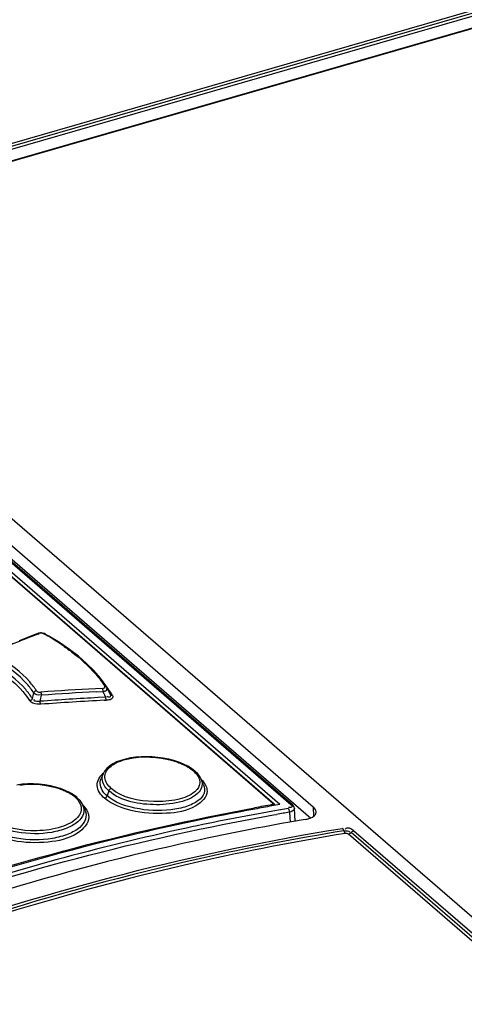
# Model space of a CAD drawing. Units: millimetres. Extents: x 0 to 594, y 0 to 420.
# Drawn here: x 512 to 517, y 121 to 131 of the extents above; entities that cross this region are included whole.
import ezdxf

# ---------------------------------------------------------------- set-up
doc = ezdxf.new("R2010")
doc.units = ezdxf.units.MM
doc.header["$LTSCALE"] = 32.67
doc.layers.get('0').update_dxf_attribs({"linetype": 'CONTINUOUS'})

msp = doc.modelspace()

# ---------------------------------------------------------------- linework, layer by layer
at = {"color": 7, "linetype": 'CONTINUOUS'}
for p, q in [((510.018, 129.13), (518.6, 131.607)), ((518.616, 131.581), (510.033, 129.103)), ((518.631, 131.554), (510.049, 129.077)), ((510.17, 128.992), (518.753, 131.469)), ((518.764, 131.465), (510.181, 128.988)), ((508.881, 128.569), (537.688, 103.621)), ((508.485, 128.45), (514.952, 122.85)), ((514.968, 122.846), (508.502, 128.446)), ((508.69, 128.451), (515.184, 122.827)), ((514.766, 122.86), (508.401, 128.373)), ((514.836, 122.85), (508.408, 128.417)), ((508.412, 128.37), (514.777, 122.858)), ((508.688, 128.312), (515.158, 122.709)), ((512.271, 124.606), (512.13, 124.55)), ((512.325, 124.627), (512.271, 124.606)), ((512.332, 124.629), (512.324, 124.626)), ((512.325, 124.627), (512.326, 124.627)), ((512.326, 124.627), (512.329, 124.627)), ((512.327, 124.621), (512.338, 124.625)), ((512.329, 124.627), (512.332, 124.627)), ((512.342, 124.631), (512.332, 124.629)), ((512.332, 124.627), (512.335, 124.626)), ((512.335, 124.626), (512.338, 124.625)), ((512.353, 124.632), (512.342, 124.631)), ((512.364, 124.632), (512.353, 124.632)), ((512.375, 124.631), (512.364, 124.632)), ((512.386, 124.628), (512.375, 124.631)), ((512.396, 124.625), (512.386, 124.628)), ((512.391, 124.621), (512.394, 124.622)), ((512.394, 124.622), (512.397, 124.623)), ((512.404, 124.621), (512.396, 124.625)), ((512.397, 124.623), (512.399, 124.622)), ((512.399, 124.622), (512.401, 124.622)), ((512.401, 124.622), (512.403, 124.621)), ((512.403, 124.621), (512.404, 124.621)), ((512.441, 124.599), (512.403, 124.621)), ((512.551, 124.532), (512.441, 124.599)), ((512.653, 124.462), (512.551, 124.532)), ((512.746, 124.39), (512.653, 124.462)), ((512.831, 124.316), (512.746, 124.39)), ((512.907, 124.241), (512.831, 124.316)), ((512.974, 124.164), (512.907, 124.241)), ((513.031, 124.086), (512.974, 124.164)), ((512.995, 124.056), (512.924, 124.053)), ((512.995, 124.056), (512.996, 124.054)), ((512.996, 124.054), (512.997, 124.052)), ((512.997, 124.052), (512.998, 124.049)), ((512.998, 124.049), (512.998, 124.045)), ((512.998, 124.045), (512.999, 124.042)), ((513.025, 124.075), (513.022, 124.075)), ((513.029, 124.075), (513.025, 124.075)), ((513.032, 124.074), (513.029, 124.075)), ((513.045, 124.065), (513.031, 124.086)), ((513.035, 124.073), (513.032, 124.074)), ((513.038, 124.053), (513.033, 124.054)), ((513.038, 124.071), (513.035, 124.073)), ((513.041, 124.069), (513.038, 124.071)), ((513.043, 124.067), (513.041, 124.069)), ((513.045, 124.065), (513.043, 124.067)), ((512.263, 123.94), (512.26, 123.937)), ((512.265, 123.943), (512.263, 123.94)), ((512.267, 123.947), (512.265, 123.943)), ((512.269, 123.95), (512.267, 123.947)), ((512.284, 124.014), (512.283, 124.01)), ((512.287, 124.017), (512.284, 124.014)), ((512.289, 124.021), (512.287, 124.017)), ((512.292, 124.024), (512.289, 124.021)), ((512.296, 124.026), (512.292, 124.024)), ((512.299, 124.028), (512.296, 124.026)), ((512.303, 124.03), (512.299, 124.028)), ((512.307, 124.031), (512.303, 124.03)), ((512.311, 124.032), (512.307, 124.031)), ((512.359, 124.015), (512.358, 124.017)), ((512.36, 124.012), (512.359, 124.015)), ((512.361, 124.009), (512.36, 124.012)), ((512.361, 124.006), (512.361, 124.009)), ((512.362, 124.002), (512.361, 124.006)), ((512.363, 123.998), (512.362, 124.002)), ((512.363, 123.994), (512.363, 123.998)), ((512.363, 123.99), (512.363, 123.994)), ((512.364, 123.986), (512.363, 123.99)), ((512.93, 124.021), (513, 124.025)), ((513.028, 123.965), (512.953, 123.961)), ((512.999, 124.042), (513, 124.038)), ((513, 124.038), (513, 124.033)), ((513, 124.033), (513, 124.029)), ((513, 124.025), (513.017, 124.029)), ((513, 124.029), (513, 124.025)), ((513, 124.025), (513.016, 123.991)), ((513.016, 123.991), (513.028, 123.965)), ((513.028, 123.965), (513.028, 123.961)), ((513.028, 123.961), (513.029, 123.957)), ((513.029, 123.957), (513.029, 123.953)), ((513.029, 123.953), (513.03, 123.949)), ((513.03, 123.949), (513.03, 123.945)), ((513.03, 123.945), (513.031, 123.942)), ((513.031, 123.942), (513.032, 123.938)), ((513.077, 123.995), (513.07, 124.01)), ((513.081, 123.989), (513.079, 123.992)), ((513.083, 123.987), (513.081, 123.989)), ((513.085, 123.985), (513.083, 123.987)), ((513.088, 123.983), (513.085, 123.985)), ((513.091, 123.982), (513.088, 123.983)), ((513.095, 123.981), (513.091, 123.982)), ((513.098, 123.981), (513.095, 123.981)), ((513.102, 123.981), (513.098, 123.981)), ((512.244, 123.929), (512.24, 123.929)), ((512.249, 123.931), (512.244, 123.929)), ((512.253, 123.932), (512.249, 123.931)), ((512.256, 123.934), (512.253, 123.932)), ((512.26, 123.937), (512.256, 123.934)), ((512.35, 123.919), (512.35, 123.923)), ((512.35, 123.915), (512.35, 123.919)), ((512.351, 123.911), (512.35, 123.915)), ((512.351, 123.907), (512.351, 123.911)), ((512.352, 123.903), (512.351, 123.907)), ((512.353, 123.9), (512.352, 123.903)), ((512.354, 123.897), (512.353, 123.9)), ((512.355, 123.894), (512.354, 123.897)), ((512.356, 123.892), (512.355, 123.894)), ((513.015, 123.933), (513.034, 123.934)), ((513.032, 123.938), (513.033, 123.936)), ((513.033, 123.936), (513.034, 123.934)), ((513.051, 123.935), (513.034, 123.934)), ((513.286, 123.334), (513.235, 123.323)), ((513.34, 123.341), (513.286, 123.334)), ((513.397, 123.346), (513.34, 123.341)), ((513.454, 123.347), (513.397, 123.346)), ((513.512, 123.345), (513.454, 123.347)), ((513.57, 123.34), (513.512, 123.345)), ((513.628, 123.331), (513.57, 123.34)), ((513.684, 123.32), (513.628, 123.331)), ((513.04, 123.224), (513.017, 123.196)), ((513.069, 123.249), (513.04, 123.224)), ((513.103, 123.272), (513.069, 123.249)), ((513.142, 123.292), (513.103, 123.272)), ((513.186, 123.309), (513.142, 123.292)), ((513.235, 123.323), (513.186, 123.309)), ((513.737, 123.306), (513.684, 123.32)), ((513.789, 123.289), (513.737, 123.306)), ((513.837, 123.269), (513.789, 123.289)), ((513.882, 123.247), (513.837, 123.269)), ((513.922, 123.223), (513.882, 123.247)), ((513.002, 123.169), (512.981, 123.122)), ((513.017, 123.196), (513.002, 123.17)), ((513.958, 123.195), (513.922, 123.223)), ((513.944, 123.2), (513.94, 123.199)), ((513.947, 123.2), (513.944, 123.2)), ((513.95, 123.199), (513.947, 123.2)), ((513.953, 123.198), (513.95, 123.199)), ((513.955, 123.197), (513.953, 123.198)), ((513.958, 123.195), (513.955, 123.197)), ((513.958, 123.195), (513.958, 123.195)), ((513.985, 123.168), (513.958, 123.195)), ((514.007, 123.14), (513.985, 123.168)), ((514.021, 123.114), (514.007, 123.14)), ((512.164, 123.06), (512.107, 123.053)), ((512.222, 123.064), (512.164, 123.06)), ((512.281, 123.064), (512.222, 123.064)), ((512.34, 123.061), (512.281, 123.064)), ((512.399, 123.054), (512.34, 123.061)), ((512.455, 123.045), (512.399, 123.054)), ((512.509, 123.032), (512.455, 123.045)), ((512.561, 123.016), (512.509, 123.032)), ((514.046, 123.056), (514.022, 123.113)), ((512.609, 122.997), (512.561, 123.016)), ((512.653, 122.976), (512.609, 122.997)), ((512.694, 122.952), (512.653, 122.976)), ((512.729, 122.925), (512.694, 122.952)), ((512.714, 122.929), (512.71, 122.929)), ((512.717, 122.929), (512.714, 122.929)), ((512.72, 122.929), (512.717, 122.929)), ((512.723, 122.928), (512.72, 122.929)), ((512.726, 122.927), (512.723, 122.928)), ((512.728, 122.925), (512.726, 122.927)), ((512.729, 122.925), (512.728, 122.925)), ((512.735, 122.92), (512.729, 122.925)), ((512.763, 122.891), (512.735, 122.92)), ((513.026, 122.918), (513.022, 122.917)), ((513.03, 122.921), (513.026, 122.918)), ((513.033, 122.924), (513.03, 122.921)), ((513.036, 122.927), (513.033, 122.924)), ((513.039, 122.931), (513.036, 122.927)), ((513.041, 122.934), (513.039, 122.931)), ((513.042, 122.937), (513.041, 122.934)), ((513.044, 122.94), (513.042, 122.937)), ((513.061, 122.994), (513.044, 122.94)), ((513.061, 122.994), (513.062, 122.996)), ((513.062, 122.996), (513.064, 122.999)), ((513.064, 122.999), (513.066, 123.003)), ((513.066, 123.003), (513.068, 123.006)), ((513.068, 123.006), (513.071, 123.009)), ((513.071, 123.009), (513.075, 123.012)), ((513.075, 123.012), (513.079, 123.015)), ((513.079, 123.015), (513.083, 123.017)), ((513.083, 123.017), (513.087, 123.018)), ((512.784, 122.86), (512.763, 122.891)), ((512.792, 122.844), (512.784, 122.86)), ((512.815, 122.79), (512.792, 122.843)), ((513.022, 122.917), (513.018, 122.915)), ((514.836, 122.85), (514.756, 122.836)), ((514.762, 122.849), (514.759, 122.849)), ((514.759, 122.849), (514.761, 122.847)), ((514.761, 122.847), (514.762, 122.845)), ((514.764, 122.85), (514.762, 122.849)), ((514.762, 122.845), (514.764, 122.842)), ((514.766, 122.851), (514.764, 122.85)), ((514.764, 122.842), (514.765, 122.839)), ((514.765, 122.839), (514.766, 122.837)), ((514.766, 122.86), (514.768, 122.861)), ((514.766, 122.86), (514.768, 122.859)), ((514.768, 122.853), (514.766, 122.851)), ((514.768, 122.861), (514.77, 122.861)), ((514.768, 122.859), (514.769, 122.857)), ((514.769, 122.854), (514.768, 122.853)), ((514.769, 122.857), (514.769, 122.856)), ((514.769, 122.856), (514.769, 122.854)), ((514.77, 122.861), (514.773, 122.86)), ((514.773, 122.86), (514.775, 122.859)), ((514.775, 122.859), (514.777, 122.858)), ((514.782, 122.853), (514.778, 122.858)), ((514.785, 122.847), (514.782, 122.853)), ((514.936, 122.819), (514.929, 122.82)), ((514.952, 122.85), (514.956, 122.851)), ((514.956, 122.851), (514.959, 122.85)), ((514.959, 122.85), (514.963, 122.849)), ((514.963, 122.849), (514.966, 122.848)), ((514.966, 122.848), (514.968, 122.846)), ((514.976, 122.839), (514.968, 122.846)), ((514.982, 122.83), (514.976, 122.839)), ((514.986, 122.821), (514.982, 122.83)), ((514.988, 122.811), (514.986, 122.821)), ((515.184, 122.827), (515.187, 122.727)), ((514.846, 122.796), (514.766, 122.782)), ((514.773, 122.742), (514.804, 122.748)), ((514.928, 122.807), (514.926, 122.81)), ((514.931, 122.803), (514.928, 122.807)), ((514.933, 122.799), (514.931, 122.803)), ((514.935, 122.795), (514.933, 122.799)), ((514.936, 122.79), (514.935, 122.795)), ((514.937, 122.785), (514.936, 122.79)), ((514.938, 122.78), (514.937, 122.785)), ((514.938, 122.775), (514.938, 122.78)), ((514.952, 122.775), (514.938, 122.771)), ((514.938, 122.771), (514.938, 122.775)), ((514.938, 122.771), (514.943, 122.666)), ((514.988, 122.809), (514.988, 122.811)), ((514.995, 122.679), (514.988, 122.81)), ((515.491, 122.602), (515.489, 122.603)), ((515.493, 122.599), (515.491, 122.602)), ((515.495, 122.597), (515.493, 122.599)), ((515.496, 122.594), (515.495, 122.597)), ((515.498, 122.591), (515.496, 122.594)), ((515.499, 122.588), (515.498, 122.591)), ((515.501, 122.584), (515.499, 122.588)), ((515.502, 122.58), (515.501, 122.584)), ((515.504, 122.573), (515.502, 122.58)), ((515.504, 122.573), (515.505, 122.569)), ((515.505, 122.569), (515.506, 122.566)), ((515.506, 122.566), (515.508, 122.562)), ((515.508, 122.562), (515.509, 122.559)), ((515.509, 122.559), (515.511, 122.556)), ((515.511, 122.556), (515.513, 122.554)), ((515.513, 122.554), (515.515, 122.552)), ((515.515, 122.552), (515.517, 122.55)), ((515.521, 122.55), (515.517, 122.55)), ((515.525, 122.55), (515.521, 122.55)), ((515.53, 122.55), (515.525, 122.55)), ((515.534, 122.549), (515.53, 122.55)), ((515.538, 122.548), (515.534, 122.549)), ((515.542, 122.547), (515.538, 122.548)), ((515.545, 122.546), (515.542, 122.547)), ((515.548, 122.544), (515.545, 122.546)), ((515.55, 122.543), (515.548, 122.544)), ((515.554, 122.543), (515.55, 122.543)), ((536.878, 104.072), (515.55, 122.543)), ((515.557, 122.544), (515.554, 122.543)), ((515.56, 122.546), (515.557, 122.544)), ((515.564, 122.548), (515.56, 122.546)), ((515.567, 122.55), (515.564, 122.548)), ((515.57, 122.552), (515.567, 122.55)), ((515.573, 122.554), (515.57, 122.552)), ((515.576, 122.557), (515.573, 122.554)), ((515.576, 122.557), (515.581, 122.563)), ((536.907, 104.089), (515.579, 122.56)), ((515.581, 122.563), (515.584, 122.566)), ((515.584, 122.566), (515.587, 122.569)), ((515.587, 122.569), (515.59, 122.571)), ((515.59, 122.571), (515.593, 122.573)), ((515.593, 122.573), (515.597, 122.575)), ((515.597, 122.575), (515.6, 122.576)), ((515.6, 122.576), (515.604, 122.577)), ((515.604, 122.577), (515.607, 122.578)), ((515.607, 122.578), (536.935, 104.107))]:
    msp.add_line(p, q, dxfattribs=at)
for centre, radius, start, end in [((520.086, 104.593), 21.478, 111.5901, 112.037), ((520, 104.808), 21.247, 111.1724, 111.59), ((510.973, 122.104), 2.89, 60.3983, 60.6154), ((511.107, 122.332), 2.625, 56.0281, 60.4675), ((514.647, 91.801), 32.298, 93.0584, 94.0653), ((505.299, 120.443), 8.55, 24.8735, 25.0391), ((512.122, 123.367), 1.156, 36.2221, 36.8761), ((512.191, 123.417), 1.071, 31.7916, 36.2697), ((491.254, 128.741), 21.555, 347.1593, 347.3223), ((491.478, 128.602), 21.389, 347.3631, 347.5364), ((514.668, 91.764), 32.242, 93.0496, 94.124), ((514.65, 91.771), 32.296, 93.0527, 94.059), ((498.507, 117.296), 16.036, 24.7515, 24.8693), ((514.667, 91.788), 32.187, 92.9419, 94.1183), ((513.821, 122.906), 0.287, 42.3045, 44.7636), ((512.592, 122.641), 0.286, 42.1139, 45.4933), ((519.096, 98.262), 24.967, 100.0047, 100.4351), ((519.13, 98.209), 25.012, 100.0721, 100.4891), ((519.038, 98.696), 24.421, 99.6657, 99.9842), ((519.027, 98.732), 24.424, 99.6658, 99.8545), ((519.214, 98.452), 24.589, 99.6331, 100.0096)]:
    msp.add_arc(centre, radius, start, end, dxfattribs=at)
for points in [[(512.391, 124.621), (512.376, 124.63), (512.355, 124.632), (512.338, 124.625)], [(512.926, 124.204), (512.961, 124.164), (512.993, 124.121), (513.022, 124.075)], [(512.283, 124.01), (512.298, 123.994), (512.326, 123.986), (512.348, 123.992)], [(512.311, 124.032), (512.32, 124.018), (512.341, 124.016), (512.358, 124.017)], [(513.073, 123.239), (513.104, 123.267), (513.143, 123.287), (513.183, 123.302)], [(513.94, 123.199), (513.962, 123.18), (513.982, 123.158), (513.995, 123.131)], [(512.137, 123.053), (512.273, 123.07), (512.417, 123.059), (512.547, 123.016)], [(514.022, 123.113), (514.039, 123.072), (514.028, 123.015), (513.999, 122.981)], [(514.004, 123.103), (514.008, 123.085), (514.007, 123.065), (514.001, 123.047)], [(514.033, 123.099), (514.047, 123.083), (514.06, 123.065), (514.069, 123.045)], [(514.069, 123.045), (514.077, 123.028), (514.082, 123.008), (514.082, 122.989)], [(512.804, 122.832), (512.818, 122.816), (512.831, 122.798), (512.84, 122.778)], [(515.214, 122.774), (515.214, 122.795), (515.199, 122.814), (515.184, 122.827)], [(512.77, 122.771), (512.764, 122.751), (512.752, 122.732), (512.737, 122.716)], [(512.84, 122.778), (512.848, 122.76), (512.853, 122.74), (512.854, 122.72)], [(514.988, 122.809), (514.989, 122.793), (514.968, 122.78), (514.952, 122.775)], [(515.607, 122.578), (515.583, 122.598), (515.536, 122.619), (515.514, 122.596)], [(515.503, 122.577), (515.522, 122.58), (515.567, 122.582), (515.561, 122.563)]]:
    msp.add_open_spline(points, degree=3, dxfattribs=at)
for points, knots in [([(512.574, 124.509), (512.608, 124.486), (512.735, 124.395), (512.852, 124.29), (512.926, 124.204)], [0, 0, 0, 0, 0.269894, 1, 1, 1, 1]), ([(512.283, 124.01), (512.262, 124.042), (512.158, 124.176), (512.02, 124.282), (511.908, 124.351)], [0, 0, 0, 0, 0.221774, 1, 1, 1, 1]), ([(512.311, 124.032), (512.29, 124.064), (512.183, 124.203), (512.042, 124.31), (511.926, 124.381)], [0, 0, 0, 0, 0.221512, 1, 1, 1, 1]), ([(512.269, 123.95), (512.248, 123.983), (512.142, 124.124), (511.997, 124.233), (511.88, 124.304)], [0, 0, 0, 0, 0.220611, 1, 1, 1, 1]), ([(511.926, 124.234), (511.959, 124.211), (512.078, 124.125), (512.184, 124.018), (512.24, 123.929)], [0, 0, 0, 0, 0.27778, 1, 1, 1, 1]), ([(512.995, 124.056), (513.002, 124.057), (513.014, 124.058), (513.024, 124.072), (513.022, 124.075)], [0, 0, 0, 0, 0.63244, 1, 1, 1, 1]), ([(513.017, 124.029), (513.026, 124.032), (513.048, 124.031), (513.042, 124.052), (513.038, 124.053)], [0, 0, 0, 0, 0.69584, 1, 1, 1, 1]), ([(512.35, 123.923), (512.334, 123.92), (512.315, 123.919), (512.283, 123.927), (512.286, 123.941), (512.289, 123.945)], [0, 0, 0, 0, 0.592857, 0.809322, 1, 1, 1, 1]), ([(513.077, 123.995), (513.081, 123.988), (513.082, 123.958), (513.051, 123.968), (513.04, 123.974)], [0, 0, 0, 0, 0.401132, 1, 1, 1, 1]), ([(513.102, 123.981), (513.107, 123.973), (513.098, 123.939), (513.067, 123.937), (513.051, 123.935)], [0, 0, 0, 0, 0.372652, 1, 1, 1, 1]), ([(512.356, 123.892), (512.343, 123.891), (512.303, 123.892), (512.257, 123.905), (512.24, 123.929)], [0, 0, 0, 0, 0.295383, 1, 1, 1, 1]), ([(513.183, 123.302), (513.226, 123.318), (513.422, 123.362), (513.632, 123.341), (513.777, 123.289)], [0, 0, 0, 0, 0.229548, 1, 1, 1, 1]), ([(513.087, 123.018), (513.054, 123.047), (512.995, 123.125), (513.043, 123.213), (513.073, 123.239)], [0, 0, 0, 0, 0.52067, 1, 1, 1, 1]), ([(513.777, 123.289), (513.793, 123.283), (513.851, 123.26), (513.906, 123.229), (513.94, 123.199)], [0, 0, 0, 0, 0.27826, 1, 1, 1, 1]), ([(513.018, 122.915), (512.979, 122.949), (512.909, 123.043), (512.969, 123.145), (513.005, 123.176)], [0, 0, 0, 0, 0.518103, 1, 1, 1, 1]), ([(513.061, 122.994), (513.047, 123.006), (513.001, 123.051), (512.984, 123.127), (513.002, 123.169)], [0, 0, 0, 0, 0.300056, 1, 1, 1, 1]), ([(513.995, 123.131), (513.997, 123.127), (514.001, 123.118), (514.003, 123.108), (514.004, 123.103)], [0, 0, 0, 0, 0.50974, 1, 1, 1, 1]), ([(513.044, 122.94), (513.028, 122.953), (512.981, 122.999), (512.963, 123.079), (512.981, 123.121)], [0, 0, 0, 0, 0.300692, 1, 1, 1, 1]), ([(514.046, 123.056), (514.057, 123.03), (514.062, 122.96), (513.984, 122.877), (513.861, 122.822), (513.639, 122.777), (513.351, 122.792), (513.123, 122.871), (513.044, 122.94)], [0, 0, 0, 0, 0.074176, 0.158465, 0.271993, 0.41366, 0.732215, 1, 1, 1, 1]), ([(514.001, 123.047), (513.998, 123.04), (513.992, 123.026), (513.983, 123.014), (513.978, 123.008)], [0, 0, 0, 0, 0.484746, 1, 1, 1, 1]), ([(512.547, 123.016), (512.563, 123.01), (512.621, 122.989), (512.677, 122.958), (512.71, 122.929)], [0, 0, 0, 0, 0.277964, 1, 1, 1, 1]), ([(512.71, 122.929), (512.721, 122.919), (512.756, 122.885), (512.778, 122.835), (512.776, 122.801)], [0, 0, 0, 0, 0.291288, 1, 1, 1, 1]), ([(514.082, 122.989), (514.083, 122.925), (513.931, 122.787), (513.645, 122.748), (513.313, 122.764), (513.096, 122.851), (513.018, 122.915)], [0, 0, 0, 0, 0.162937, 0.429418, 0.741547, 1, 1, 1, 1]), ([(513.999, 122.981), (513.956, 122.931), (513.802, 122.863), (513.481, 122.832), (513.191, 122.881), (513.061, 122.994)], [0, 0, 0, 0, 0.201342, 0.477792, 1, 1, 1, 1]), ([(513.955, 122.983), (513.906, 122.942), (513.76, 122.888), (513.463, 122.868), (513.204, 122.917), (513.087, 123.018)], [0, 0, 0, 0, 0.212197, 0.489358, 1, 1, 1, 1]), ([(513.978, 123.008), (513.975, 123.003), (513.967, 122.995), (513.959, 122.987), (513.955, 122.983)], [0, 0, 0, 0, 0.486751, 1, 1, 1, 1]), ([(509.351, 121.288), (509.782, 121.46), (511.482, 122.096), (513.245, 122.571), (514.574, 122.815)], [0, 0, 0, 0, 0.255456, 1, 1, 1, 1]), ([(512.792, 122.842), (512.804, 122.815), (512.809, 122.746), (512.736, 122.658), (512.619, 122.596), (512.406, 122.54), (512.129, 122.543), (511.908, 122.614), (511.832, 122.68)], [0, 0, 0, 0, 0.077384, 0.165257, 0.28071, 0.422529, 0.737197, 1, 1, 1, 1]), ([(514.952, 122.85), (514.958, 122.845), (514.975, 122.824), (514.946, 122.818), (514.936, 122.819)], [0, 0, 0, 0, 0.459702, 1, 1, 1, 1]), ([(509.381, 121.169), (509.824, 121.35), (511.577, 122.013), (513.399, 122.499), (514.773, 122.742)], [0, 0, 0, 0, 0.255379, 1, 1, 1, 1]), ([(514.577, 122.803), (514.144, 122.723), (512.385, 122.35), (510.666, 121.795), (509.405, 121.292)], [0, 0, 0, 0, 0.244792, 1, 1, 1, 1]), ([(514.766, 122.782), (514.466, 122.729), (513.253, 122.49), (512.057, 122.163), (511.172, 121.872)], [0, 0, 0, 0, 0.246473, 1, 1, 1, 1]), ([(512.854, 122.72), (512.854, 122.652), (512.708, 122.504), (512.418, 122.447), (512.086, 122.453), (511.865, 122.532), (511.789, 122.598)], [0, 0, 0, 0, 0.169527, 0.437373, 0.745886, 1, 1, 1, 1]), ([(512.815, 122.79), (512.827, 122.762), (512.832, 122.689), (512.756, 122.599), (512.634, 122.534), (512.411, 122.477), (512.123, 122.48), (511.892, 122.554), (511.813, 122.623)], [0, 0, 0, 0, 0.077027, 0.164679, 0.280183, 0.422138, 0.737021, 1, 1, 1, 1]), ([(512.737, 122.716), (512.694, 122.667), (512.549, 122.6), (512.248, 122.56), (511.976, 122.601), (511.857, 122.704)], [0, 0, 0, 0, 0.21098, 0.488648, 1, 1, 1, 1]), ([(512.776, 122.801), (512.776, 122.796), (512.775, 122.786), (512.772, 122.776), (512.77, 122.771)], [0, 0, 0, 0, 0.496156, 1, 1, 1, 1]), ([(515.104, 122.696), (515.116, 122.698), (515.153, 122.706), (515.193, 122.725), (515.207, 122.747)], [0, 0, 0, 0, 0.312198, 1, 1, 1, 1]), ([(515.207, 122.747), (515.209, 122.751), (515.213, 122.76), (515.215, 122.77), (515.214, 122.774)], [0, 0, 0, 0, 0.50984, 1, 1, 1, 1]), ([(514.94, 122.667), (514.481, 122.586), (512.619, 122.202), (510.8, 121.612), (509.47, 121.069)], [0, 0, 0, 0, 0.244713, 1, 1, 1, 1]), ([(515.517, 122.55), (515.007, 122.467), (512.926, 122.063), (510.896, 121.404), (509.416, 120.789)], [0, 0, 0, 0, 0.243845, 1, 1, 1, 1]), ([(509.537, 120.905), (510.027, 121.105), (511.959, 121.836), (513.972, 122.358), (515.489, 122.603)], [0, 0, 0, 0, 0.256278, 1, 1, 1, 1]), ([(515.503, 122.577), (515.005, 122.496), (512.975, 122.103), (510.994, 121.468), (509.548, 120.876)], [0, 0, 0, 0, 0.243976, 1, 1, 1, 1])]:
    msp.add_open_spline(points, degree=3, knots=knots, dxfattribs=at)

doc.saveas('drawing.dxf')
